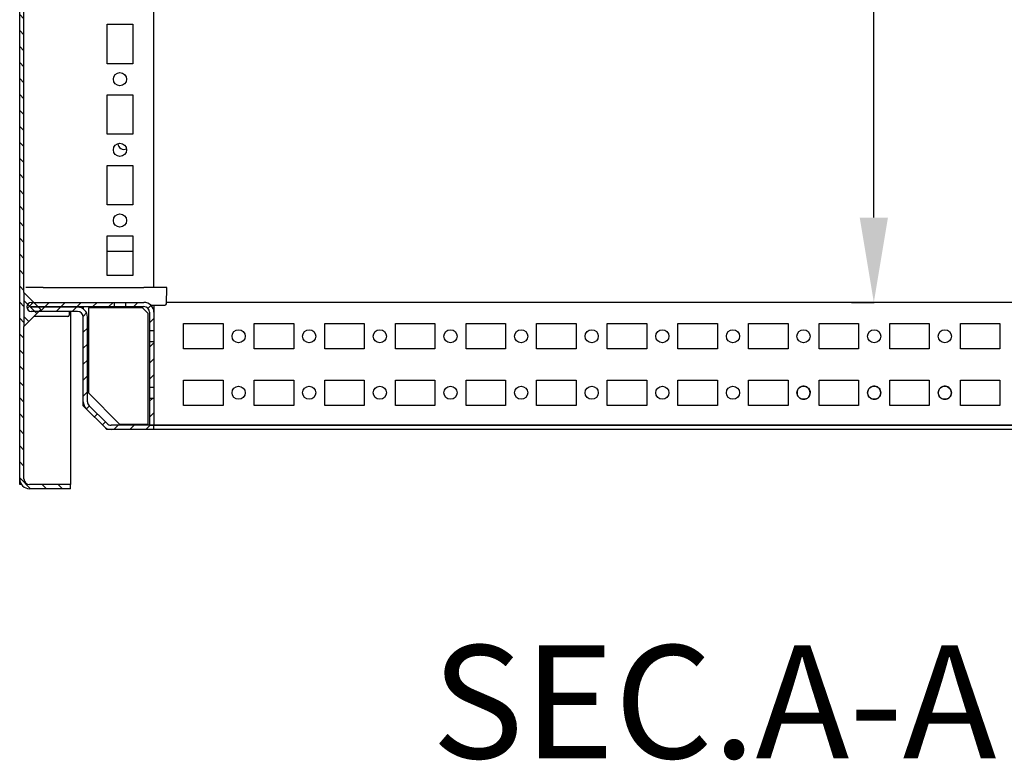
# Model space of a CAD drawing. Extents: x 203 to 2895, y 1017 to 2759.
# Drawn here: x 1439 to 1788, y 1204 to 1466 of the extents above; entities that cross this region are included whole.
import ezdxf

# ---------------------------------------------------------------- set-up
doc = ezdxf.new("R2010")
doc.units = 0
doc.header["$MEASUREMENT"] = 0
doc.header["$PDMODE"] = 2
doc.header["$PDSIZE"] = -0.01
doc.layers.get('Defpoints').update_dxf_attribs({"linetype": 'CONTINUOUS'})
doc.layers.add('1', color=7, linetype='CONTINUOUS')
doc.layers.add('4', color=7, linetype='CONTINUOUS')
doc.styles.get("Standard").update_dxf_attribs({"font": 'monotxt.shx'})
doc.dimstyles.new('ARGENTA PLUS', dxfattribs={"dimtxt": 30, "dimasz": 30, "dimexe": 0.125, "dimexo": 0.0625, "dimgap": 0.0625, "dimtad": 0, "dimdec": 0, "dimzin": 0, "dimdsep": 46, "dimtxsty": 'STANDARD', "dimcen": 0.09, "dimclrd": 3, "dimclre": 3, "dimclrt": 3, "dimadec": 0, "dimazin": 0, "dimtp": 0.005, "dimtm": -0.005, "dimtfac": 1, "dimtdec": 0, "dimtmove": 0, "dimatfit": 3, "dimfxl": 1, "dimtolj": 1, "dimtzin": 0, "dimarcsym": 0})

# ---------------------------------------------------------------- blocks, each defined once
blk = doc.blocks.new('*X21')
at = {"layer": '4', "color": 1, "linetype": 'Continuous'}
for p, q in [((-0.75, 4.91), (0.26, 5.91)), ((-0.75, -0.75), (0.75, 0.75))]:
    blk.add_line(p, q, dxfattribs=at)
blk = doc.blocks.new('*X22')
at = {"layer": '4', "color": 1, "linetype": 'Continuous'}
for p, q in [((-42.8, 42.05), (-40.6, 44.25)), ((-38.15, 41.05), (-36.65, 42.55)), ((-36.45, 42.75), (-34.95, 44.25)), ((-32.49, 41.05), (-30.99, 42.55)), ((-30.79, 42.75), (-29.29, 44.25)), ((-26.83, 41.05), (-25.33, 42.55)), ((-25.13, 42.75), (-23.63, 44.25)), ((-19.48, 42.75), (-17.98, 44.25)), ((-13.82, 42.75), (-12.32, 44.25)), ((-22.94, 39.29), (-21.73, 40.49)), ((-22.92, 33.65), (-21.42, 35.15)), ((-22.92, 27.99), (-21.42, 29.49)), ((-22.92, 22.33), (-21.42, 23.83)), ((-22.92, 16.68), (-21.42, 18.18)), ((-22.92, 11.02), (-21.42, 12.52)), ((-21.79, 6.5), (-20.73, 7.56)), ((-18.96, 3.67), (-17.9, 4.73)), ((-16.13, 0.84), (-15.07, 1.9)), ((-12.06, -0.75), (-10.56, 0.75)), ((-6.41, -0.75), (-4.91, 0.75)), ((-0.75, -0.75), (0.75, 0.75))]:
    blk.add_line(p, q, dxfattribs=at)
blk = doc.blocks.new('*X23')
at = {"layer": '4', "color": 1, "linetype": 'Continuous'}
for p, q in [((-0.75, 10.56), (0.75, 12.06)), ((-0.75, 4.91), (0.75, 6.41)), ((-0.75, -0.75), (0.75, 0.75))]:
    blk.add_line(p, q, dxfattribs=at)
blk = doc.blocks.new('*X24')
at = {"layer": '4', "color": 1, "linetype": 'Continuous'}
for p, q in [((-6.38, 4.94), (-4.88, 6.44)), ((-1.32, 4.34), (-0.26, 5.4)), ((-0.75, -0.75), (0.75, 0.75))]:
    blk.add_line(p, q, dxfattribs=at)
blk = doc.blocks.new('*X30')
at = {"layer": '4', "color": 1, "linetype": 'Continuous'}
for p, q in [((-10.56, -0.75), (-12.01, 0.7)), ((-4.91, -0.75), (-6.41, 0.75)), ((0.75, -0.75), (-0.75, 0.75)), ((-13.4, -3.57), (-14.84, -2.13)), ((-13.4, -9.23), (-14.9, -7.73)), ((-13.4, -14.88), (-14.9, -13.38)), ((-13.4, -20.54), (-14.9, -19.04)), ((-13.4, -26.2), (-14.9, -24.7)), ((-13.4, -31.85), (-14.9, -30.35)), ((-13.4, -37.51), (-14.9, -36.01)), ((-13.4, -43.17), (-14.9, -41.67)), ((-13.4, -48.82), (-14.9, -47.32)), ((-13.4, -54.48), (-14.9, -52.98)), ((-13.4, -60.14), (-14.9, -58.64)), ((-13.4, -65.79), (-14.9, -64.29)), ((-13.4, -71.45), (-14.9, -69.95)), ((-13.4, -77.11), (-14.9, -75.61)), ((-13.4, -82.77), (-14.9, -81.27)), ((-13.4, -88.42), (-14.9, -86.92)), ((-13.4, -94.08), (-14.9, -92.58)), ((-13.4, -99.74), (-14.9, -98.24)), ((-13.4, -105.39), (-14.9, -103.89)), ((-13.4, -111.05), (-14.9, -109.55)), ((-13.4, -116.71), (-14.9, -115.21)), ((-13.4, -122.36), (-14.9, -120.86)), ((-13.4, -128.02), (-14.9, -126.52)), ((-13.4, -133.68), (-14.9, -132.18)), ((-13.4, -139.33), (-14.9, -137.83)), ((-13.4, -144.99), (-14.9, -143.49)), ((-13.4, -150.65), (-14.9, -149.15)), ((-13.4, -156.3), (-14.9, -154.8)), ((-13.4, -161.96), (-14.9, -160.46)), ((-13.4, -167.62), (-14.9, -166.12)), ((-13.4, -173.27), (-14.9, -171.78)), ((-13.4, -178.93), (-14.9, -177.43)), ((-13.4, -184.59), (-14.9, -183.09)), ((-13.4, -190.25), (-14.9, -188.75)), ((-13.4, -195.9), (-14.9, -194.4)), ((-13.4, -201.56), (-14.9, -200.06)), ((-13.4, -207.22), (-14.9, -205.72)), ((-13.4, -212.87), (-14.9, -211.37)), ((-13.4, -218.53), (-14.9, -217.03)), ((-13.4, -224.19), (-14.9, -222.69)), ((-13.4, -229.84), (-14.9, -228.34)), ((-13.4, -235.5), (-14.9, -234)), ((-13.4, -241.16), (-14.9, -239.66)), ((-13.4, -246.81), (-14.9, -245.31)), ((-13.4, -252.47), (-14.9, -250.97)), ((-13.4, -258.13), (-14.9, -256.63)), ((-13.4, -263.78), (-14.9, -262.28)), ((-13.4, -269.44), (-14.9, -267.94)), ((-13.4, -275.1), (-14.9, -273.6)), ((-13.4, -280.76), (-14.9, -279.26)), ((-13.4, -286.41), (-14.9, -284.91)), ((-13.4, -292.07), (-14.9, -290.57)), ((-13.4, -297.73), (-14.9, -296.23)), ((-13.4, -303.38), (-14.9, -301.88)), ((-13.4, -309.04), (-14.9, -307.54)), ((-13.4, -314.7), (-14.9, -313.2)), ((-13.4, -320.35), (-14.9, -318.85)), ((-13.4, -326.01), (-14.9, -324.51)), ((-13.4, -331.67), (-14.9, -330.17)), ((-13.4, -337.32), (-14.9, -335.82)), ((-13.4, -342.98), (-14.9, -341.48)), ((-13.4, -348.64), (-14.9, -347.14)), ((-13.4, -354.29), (-14.9, -352.79)), ((-13.4, -359.95), (-14.9, -358.45)), ((-13.4, -365.61), (-14.9, -364.11)), ((-13.4, -371.26), (-14.9, -369.76)), ((-13.4, -376.92), (-14.9, -375.42)), ((-13.4, -382.58), (-14.9, -381.08)), ((-13.4, -388.24), (-14.9, -386.74)), ((-11.04, -396.25), (-14.9, -392.39)), ((-5.39, -396.25), (-6.89, -394.75)), ((0.27, -396.25), (-1.23, -394.75))]:
    blk.add_line(p, q, dxfattribs=at)
blk = doc.blocks.new('*X33')
at = {"layer": '4', "color": 1, "linetype": 'Continuous'}
for p, q in [((2.29, -2.29), (-2.29, 2.29)), ((-0.54, -5.12), (-2.29, -3.36))]:
    blk.add_line(p, q, dxfattribs=at)
blk = doc.blocks.new('*D72')
at = {"layer": '1', "color": 3, "linetype": 'Continuous', "lineweight": -2, "transparency": 16777216}
for p, q in [((1733.44, 1676.28), (1741.5, 1676.28)), ((1741.37, 1646.28), (1741.37, 1561.34)), ((1741.37, 1396.28), (1741.37, 1481.22)), ((1733.44, 1366.28), (1741.5, 1366.28))]:
    blk.add_line(p, q, dxfattribs=at)
at = {"layer": '1', "color": 3, "linetype": 'Continuous', "transparency": 16777216}
for points in [[(1736.37, 1646.28), (1746.37, 1646.28), (1741.37, 1676.28)], [(1736.37, 1396.28), (1746.37, 1396.28), (1741.37, 1366.28)]]:
    blk.add_solid(points, dxfattribs=at)
at = {"layer": 'Defpoints', "color": 0, "linetype": 'Continuous', "transparency": 16777216}
for p in [(1733.37, 1676.28), (1733.37, 1366.28), (1741.37, 1366.28)]:
    blk.add_point(p, dxfattribs=at)
at = {"layer": '1', "color": 3, "linetype": 'Continuous', "transparency": 16777216, "insert": (1741.37, 1521.28), "char_height": 30, "attachment_point": 5, "rotation": 90}
blk.add_mtext('\\A1;310', dxfattribs=at)

msp = doc.modelspace()

# ---------------------------------------------------------------- linework, layer by layer
at = {"layer": '4', "color": 150, "linetype": 'Continuous'}
for p, q in [((1439, 1303.78), (1439, 1693.78)), ((1440.5, 1369.78), (1440.5, 1672.78)), ((1457, 1363.08), (1457, 1301.78)), ((1440.5, 1303.78), (1440.5, 1357.78)), ((1439, 1301.78), (1439, 1303.78)), ((1439.62, 1301.78), (1439, 1301.78)), ((1439.93, 1301.4), (1439.93, 1301.4)), ((1457, 1301.78), (1442.5, 1301.78)), ((1457, 1300.28), (1442.5, 1300.28)), ((1457, 1300.28), (1457, 1301.78))]:
    msp.add_line(p, q, dxfattribs=at)
at = {"layer": '4', "color": 221, "linetype": 'Continuous'}
for p, q in [((1486.5, 1371.58), (1486.5, 1670.98)), ((1470, 1464.78), (1479, 1464.78)), ((1470, 1450.78), (1470, 1464.78)), ((1479, 1464.78), (1479, 1450.78)), ((1479, 1450.78), (1470, 1450.78)), ((1470, 1439.78), (1479, 1439.78)), ((1470, 1425.78), (1470, 1439.78)), ((1479, 1439.78), (1479, 1425.78)), ((1479, 1425.78), (1470, 1425.78)), ((1470, 1414.78), (1479, 1414.78)), ((1470, 1400.78), (1470, 1414.78)), ((1479, 1414.78), (1479, 1400.78)), ((1479, 1400.78), (1470, 1400.78)), ((1470, 1389.78), (1479, 1389.78)), ((1470, 1375.78), (1470, 1389.78)), ((1479, 1389.78), (1479, 1375.78)), ((1479, 1375.78), (1470, 1375.78))]:
    msp.add_line(p, q, dxfattribs=at)
at = {"layer": '4', "color": 1, "linetype": 'Continuous'}
msp.add_line((1479, 1384.28), (1470, 1384.28), dxfattribs=at)
at = {"layer": '4', "color": 30, "linetype": 'Continuous'}
for p, q in [((1447.3, 1371.58), (1441.15, 1371.58)), ((1447.3, 1371.58), (1483, 1371.58)), ((1491.12, 1371.58), (1483, 1371.58)), ((1490.92, 1365.71), (1491.12, 1371.58)), ((1461.5, 1364.78), (1461.5, 1363.95)), ((1456.05, 1361.28), (1444, 1361.28)), ((1456.55, 1362.78), (1456.55, 1361.78))]:
    msp.add_line(p, q, dxfattribs=at)
at = {"layer": '4', "color": 94, "linetype": 'Continuous'}
for p, q in [((1440.5, 1369.78), (1440.5, 1357.78)), ((1446.5, 1363.78), (1440.5, 1369.78)), ((1440.5, 1357.78), (1446.5, 1363.78))]:
    msp.add_line(p, q, dxfattribs=at)
at = {"layer": '4', "color": 40, "linetype": 'Continuous'}
for p, q in [((1443.1, 1366.28), (1472.51, 1366.28)), ((1443.1, 1364.78), (1472.51, 1364.78)), ((1459.5, 1364.58), (1443.1, 1364.58)), ((1459.5, 1363.08), (1443.1, 1363.08)), ((1472.51, 1366.28), (1474.5, 1366.28)), ((1472.51, 1364.78), (1472.51, 1366.28)), ((1472.51, 1364.78), (1474.5, 1364.78)), ((1474.5, 1366.28), (1476.48, 1366.28)), ((1474.5, 1364.78), (1476.48, 1364.78)), ((1476.48, 1366.28), (1483, 1366.28)), ((1476.48, 1366.28), (1476.48, 1364.78)), ((1476.48, 1364.78), (1483, 1364.78)), ((1992.06, 1366.28), (1490.94, 1366.28)), ((1461.5, 1331.11), (1461.5, 1361.08)), ((1463, 1331.11), (1463, 1361.08)), ((1485, 1362.78), (1485, 1356.27)), ((1486.5, 1362.78), (1486.5, 1356.27)), ((1485, 1356.27), (1485, 1352.29)), ((1485, 1356.27), (1486.5, 1356.27)), ((1486.5, 1356.27), (1486.5, 1352.29)), ((1497, 1358.78), (1511, 1358.78)), ((1497, 1349.78), (1497, 1358.78)), ((1511, 1358.78), (1511, 1349.78)), ((1522, 1358.78), (1536, 1358.78)), ((1522, 1349.78), (1522, 1358.78)), ((1536, 1358.78), (1536, 1349.78)), ((1547, 1358.78), (1561, 1358.78)), ((1547, 1349.78), (1547, 1358.78)), ((1561, 1358.78), (1561, 1349.78)), ((1572, 1358.78), (1586, 1358.78)), ((1572, 1349.78), (1572, 1358.78)), ((1586, 1358.78), (1586, 1349.78)), ((1597, 1358.78), (1611, 1358.78)), ((1597, 1349.78), (1597, 1358.78)), ((1611, 1358.78), (1611, 1349.78)), ((1622, 1358.78), (1636, 1358.78)), ((1622, 1349.78), (1622, 1358.78)), ((1636, 1358.78), (1636, 1349.78)), ((1647, 1358.78), (1661, 1358.78)), ((1647, 1349.78), (1647, 1358.78)), ((1661, 1358.78), (1661, 1349.78)), ((1672, 1358.78), (1686, 1358.78)), ((1672, 1349.78), (1672, 1358.78)), ((1686, 1358.78), (1686, 1349.78)), ((1697, 1358.78), (1711, 1358.78)), ((1697, 1349.78), (1697, 1358.78)), ((1711, 1358.78), (1711, 1349.78)), ((1722, 1358.78), (1736, 1358.78)), ((1722, 1349.78), (1722, 1358.78)), ((1736, 1358.78), (1736, 1349.78)), ((1747, 1358.78), (1761, 1358.78)), ((1747, 1349.78), (1747, 1358.78)), ((1761, 1358.78), (1761, 1349.78)), ((1772, 1358.78), (1786, 1358.78)), ((1772, 1349.78), (1772, 1358.78)), ((1786, 1358.78), (1786, 1349.78)), ((1485, 1352.29), (1485, 1336.27)), ((1486.5, 1352.29), (1485, 1352.29)), ((1486.5, 1352.29), (1486.5, 1336.27)), ((1511, 1349.78), (1497, 1349.78)), ((1536, 1349.78), (1522, 1349.78)), ((1561, 1349.78), (1547, 1349.78)), ((1586, 1349.78), (1572, 1349.78)), ((1611, 1349.78), (1597, 1349.78)), ((1636, 1349.78), (1622, 1349.78)), ((1661, 1349.78), (1647, 1349.78)), ((1686, 1349.78), (1672, 1349.78)), ((1711, 1349.78), (1697, 1349.78)), ((1736, 1349.78), (1722, 1349.78)), ((1761, 1349.78), (1747, 1349.78)), ((1786, 1349.78), (1772, 1349.78)), ((1497, 1338.78), (1511, 1338.78)), ((1497, 1329.78), (1497, 1338.78)), ((1511, 1338.78), (1511, 1329.78)), ((1522, 1338.78), (1536, 1338.78)), ((1522, 1329.78), (1522, 1338.78)), ((1536, 1338.78), (1536, 1329.78)), ((1547, 1338.78), (1561, 1338.78)), ((1547, 1329.78), (1547, 1338.78)), ((1561, 1338.78), (1561, 1329.78)), ((1572, 1338.78), (1586, 1338.78)), ((1572, 1329.78), (1572, 1338.78)), ((1586, 1338.78), (1586, 1329.78)), ((1597, 1338.78), (1611, 1338.78)), ((1597, 1329.78), (1597, 1338.78)), ((1611, 1338.78), (1611, 1329.78)), ((1622, 1338.78), (1636, 1338.78)), ((1622, 1329.78), (1622, 1338.78)), ((1636, 1338.78), (1636, 1329.78)), ((1647, 1338.78), (1661, 1338.78)), ((1647, 1329.78), (1647, 1338.78)), ((1661, 1338.78), (1661, 1329.78)), ((1672, 1338.78), (1686, 1338.78)), ((1672, 1329.78), (1672, 1338.78)), ((1686, 1338.78), (1686, 1329.78)), ((1697, 1338.78), (1711, 1338.78)), ((1697, 1329.78), (1697, 1338.78)), ((1711, 1338.78), (1711, 1329.78)), ((1722, 1338.78), (1736, 1338.78)), ((1722, 1329.78), (1722, 1338.78)), ((1736, 1338.78), (1736, 1329.78)), ((1747, 1338.78), (1761, 1338.78)), ((1747, 1329.78), (1747, 1338.78)), ((1761, 1338.78), (1761, 1329.78)), ((1772, 1338.78), (1786, 1338.78)), ((1772, 1329.78), (1772, 1338.78)), ((1786, 1338.78), (1786, 1329.78)), ((1485, 1336.27), (1485, 1332.29)), ((1485, 1336.27), (1486.5, 1336.27)), ((1486.5, 1336.27), (1486.5, 1332.29)), ((1485, 1332.29), (1485, 1322.8)), ((1486.5, 1332.29), (1485, 1332.29)), ((1486.5, 1332.29), (1486.5, 1322.8)), ((1468.85, 1322.3), (1462.52, 1328.63)), ((1469.91, 1323.36), (1463.58, 1329.69)), ((1511, 1329.78), (1497, 1329.78)), ((1536, 1329.78), (1522, 1329.78)), ((1561, 1329.78), (1547, 1329.78)), ((1586, 1329.78), (1572, 1329.78)), ((1611, 1329.78), (1597, 1329.78)), ((1636, 1329.78), (1622, 1329.78)), ((1661, 1329.78), (1647, 1329.78)), ((1686, 1329.78), (1672, 1329.78)), ((1711, 1329.78), (1697, 1329.78)), ((1736, 1329.78), (1722, 1329.78)), ((1761, 1329.78), (1747, 1329.78)), ((1786, 1329.78), (1772, 1329.78)), ((1486.5, 1322.78), (1471.33, 1322.78)), ((1486.5, 1321.28), (1471.33, 1321.28)), ((1485, 1322.8), (1486.5, 1322.8)), ((1486.5, 1322.8), (1996.5, 1322.8)), ((1486.5, 1321.28), (1486.5, 1322.78)), ((1996.5, 1322.78), (1486.5, 1322.78)), ((1996.5, 1321.28), (1486.5, 1321.28))]:
    msp.add_line(p, q, dxfattribs=at)
at = {"layer": '4', "color": 31, "linetype": 'Continuous'}
for p, q in [((1463.3, 1364.38), (1463.3, 1334.22)), ((1482.5, 1364.38), (1463.3, 1364.38)), ((1484.5, 1362.38), (1482.5, 1364.38)), ((1486.5, 1365.23), (1486.5, 1362.78)), ((1484.5, 1323.18), (1484.5, 1362.38)), ((1463.3, 1334.22), (1474.34, 1323.18)), ((1461.5, 1329.66), (1461.5, 1331.11)), ((1462.52, 1328.63), (1461.5, 1329.66)), ((1469.88, 1321.28), (1468.85, 1322.3)), ((1471.33, 1321.28), (1469.88, 1321.28)), ((1474.34, 1323.18), (1484.5, 1323.18))]:
    msp.add_line(p, q, dxfattribs=at)
at = {"layer": '4', "color": 221, "linetype": 'Continuous'}
for centre in [(1474.5, 1445.28), (1474.5, 1420.28), (1474.5, 1395.28)]:
    msp.add_circle(centre, 2.33, dxfattribs=at)
at = {"layer": '4', "color": 40, "linetype": 'Continuous'}
for centre in [(1516.5, 1354.28), (1541.5, 1354.28), (1566.5, 1354.28), (1591.5, 1354.28), (1616.5, 1354.28), (1641.5, 1354.28), (1666.5, 1354.28), (1691.5, 1354.28), (1716.5, 1354.28), (1741.5, 1354.28), (1766.5, 1354.28), (1516.5, 1334.28), (1541.5, 1334.28), (1566.5, 1334.28), (1591.5, 1334.28), (1616.5, 1334.28), (1641.5, 1334.28), (1666.5, 1334.28), (1691.5, 1334.28)]:
    msp.add_circle(centre, 2.33, dxfattribs=at)
at = {"layer": '4', "color": 221, "linetype": 'Continuous'}
msp.add_arc((1476, 1422.78), 2.33, 187.8642, 290.2083, dxfattribs=at)
at = {"layer": '4', "color": 40, "linetype": 'Continuous'}
for centre, radius, start, end in [((1443.1, 1364.68), 1.6, 90, 180), ((1443.1, 1364.68), 1.6, 180, 270), ((1443.1, 1364.68), 0.1, 90, 180), ((1443.1, 1364.68), 0.1, 180, 270), ((1459.5, 1361.08), 3.5, 0, 90), ((1459.5, 1361.08), 2, 0, 90), ((1483, 1362.78), 3.5, 0, 90), ((1483, 1362.78), 2, 0, 90), ((1465, 1331.11), 3.5, 180, 225), ((1465, 1331.11), 2, 180, 225), ((1471.33, 1324.78), 3.5, 225, 270), ((1471.33, 1324.78), 2, 225, 270)]:
    msp.add_arc(centre, radius, start, end, dxfattribs=at)
at = {"layer": '4', "color": 30, "linetype": 'Continuous'}
for centre, start, end in [((1457.05, 1362.78), 143.13, 180), ((1490.42, 1365.73), 268.3541, 358), ((1456.05, 1361.78), 270, 0)]:
    msp.add_arc(centre, 0.5, start, end, dxfattribs=at)
at = {"layer": '4', "color": 150, "linetype": 'Continuous'}
for radius, start, end in [(3.5, 179.9983, 269.9983), (2, 180, 270)]:
    msp.add_arc((1442.5, 1303.78), radius, start, end, dxfattribs=at)
at = {"layer": '4', "color": 30, "linetype": 'Continuous'}
msp.add_open_spline([(1485.5, 1365.23), (1485.61, 1365.23), (1486.75, 1365.23), (1489.29, 1365.23), (1490.44, 1365.23), (1490.4, 1365.23)], degree=3, knots=[0.2190388, 0.2190388, 0.2190388, 0.2190388, 0.2492297, 0.53259, 1, 1, 1, 1], dxfattribs=at)
at = {"layer": '4', "color": 40, "linetype": 'Continuous'}
for points, knots in [([(1716.5, 1331.95), (1715.93, 1331.95), (1715.38, 1332.16), (1714.7, 1332.77), (1714.5, 1333.04), (1714.17, 1333.81), (1714.12, 1334.31), (1714.37, 1335.42), (1714.77, 1335.96), (1715.89, 1336.61), (1716.56, 1336.69), (1717.79, 1336.32), (1718.3, 1335.88), (1718.92, 1334.62), (1718.9, 1333.81), (1718.2, 1332.56), (1717.64, 1332.15), (1716.83, 1331.97), (1716.66, 1331.95), (1716.5, 1331.95)], [0, 0, 0, 0, 0.115593, 0.115593, 0.184615, 0.184615, 0.283671, 0.283671, 0.415224, 0.415224, 0.546075, 0.546075, 0.676194, 0.676194, 0.832012, 0.832012, 0.966136, 0.966136, 1, 1, 1, 1]), ([(1716.5, 1331.95), (1717.07, 1331.95), (1718.29, 1332.42), (1719.07, 1334.21), (1718.35, 1336.07), (1716.57, 1336.86), (1714.7, 1336.13), (1713.92, 1334.35), (1714.64, 1332.48), (1715.85, 1331.95), (1716.5, 1331.95)], [0, 0, 0, 0, 0.11774, 0.25, 0.36774, 0.5, 0.61774, 0.75, 0.86774, 1, 1, 1, 1]), ([(1741.5, 1331.95), (1740.93, 1331.95), (1740.38, 1332.16), (1739.7, 1332.77), (1739.5, 1333.04), (1739.17, 1333.81), (1739.12, 1334.31), (1739.37, 1335.42), (1739.77, 1335.96), (1740.89, 1336.61), (1741.56, 1336.69), (1742.79, 1336.32), (1743.3, 1335.88), (1743.92, 1334.62), (1743.9, 1333.81), (1743.2, 1332.56), (1742.64, 1332.15), (1741.83, 1331.97), (1741.66, 1331.95), (1741.5, 1331.95)], [0, 0, 0, 0, 0.115593, 0.115593, 0.184615, 0.184615, 0.283671, 0.283671, 0.415224, 0.415224, 0.546075, 0.546075, 0.676194, 0.676194, 0.832012, 0.832012, 0.966136, 0.966136, 1, 1, 1, 1]), ([(1741.5, 1331.95), (1742.07, 1331.95), (1743.29, 1332.42), (1744.07, 1334.21), (1743.35, 1336.07), (1741.57, 1336.86), (1739.7, 1336.13), (1738.92, 1334.35), (1739.64, 1332.48), (1740.85, 1331.95), (1741.5, 1331.95)], [0, 0, 0, 0, 0.11774, 0.25, 0.36774, 0.5, 0.61774, 0.75, 0.86774, 1, 1, 1, 1]), ([(1766.5, 1331.95), (1765.93, 1331.95), (1765.38, 1332.16), (1764.7, 1332.77), (1764.5, 1333.04), (1764.17, 1333.81), (1764.12, 1334.31), (1764.37, 1335.42), (1764.77, 1335.96), (1765.89, 1336.61), (1766.56, 1336.69), (1767.79, 1336.32), (1768.3, 1335.88), (1768.92, 1334.62), (1768.9, 1333.81), (1768.2, 1332.56), (1767.64, 1332.15), (1766.83, 1331.97), (1766.66, 1331.95), (1766.5, 1331.95)], [0, 0, 0, 0, 0.115593, 0.115593, 0.184615, 0.184615, 0.283671, 0.283671, 0.415224, 0.415224, 0.546075, 0.546075, 0.676194, 0.676194, 0.832012, 0.832012, 0.966136, 0.966136, 1, 1, 1, 1]), ([(1766.5, 1331.95), (1767.07, 1331.95), (1768.29, 1332.42), (1769.07, 1334.21), (1768.35, 1336.07), (1766.57, 1336.86), (1764.7, 1336.13), (1763.92, 1334.35), (1764.64, 1332.48), (1765.85, 1331.95), (1766.5, 1331.95)], [0, 0, 0, 0, 0.11774, 0.25, 0.36774, 0.5, 0.61774, 0.75, 0.86774, 1, 1, 1, 1])]:
    msp.add_open_spline(points, degree=3, knots=knots, dxfattribs=at)

# ---------------------------------------------------------------- block references
at = {"layer": '4'}
for name, p in [('*X30', (1453.9, 1696.53)), ('*X33', (1442.79, 1364.66)), ('*X22', (1484.42, 1322.03)), ('*X24', (1485.75, 1359.84)), ('*X23', (1485.75, 1339.84)), ('*X21', (1485.75, 1326.38))]:
    msp.add_blockref(name, p, dxfattribs=at)

# ---------------------------------------------------------------- texts
at = {"layer": '1', "color": 3, "linetype": 'Continuous'}
msp.add_text('SEC.A-A', height=40, dxfattribs=at).set_placement((1584.85, 1204.85))

# ---------------------------------------------------------------- dimensions: what is measured, and where the dimension line sits
dim = msp.add_linear_dim(base=(1741.37, 1366.28), p1=(1733.37, 1676.28), p2=(1733.37, 1366.28), angle=90, dimstyle='ARGENTA PLUS', dxfattribs=at)
dim.commit()
dim.dimension.update_dxf_attribs({"geometry": '*D72', "text_midpoint": (1741.37, 1521.28)})

doc.saveas('drawing.dxf')
